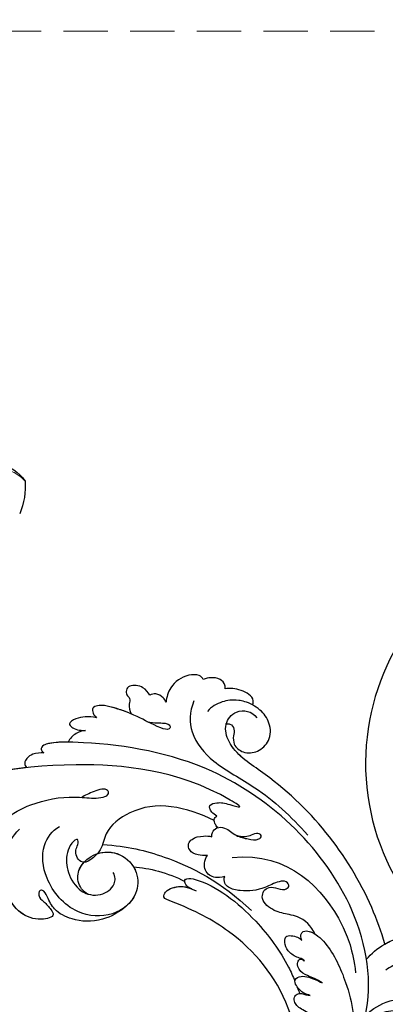
# Model space of a CAD drawing. Units: millimetres. Extents: x 3368 to 5048, y 420 to 1608.
# Drawn here: x 3890 to 3942, y 993 to 1134 of the extents above; entities that cross this region are included whole.
import ezdxf

# ---------------------------------------------------------------- set-up
doc = ezdxf.new("R2010")
doc.units = ezdxf.units.MM
doc.linetypes.add('HIDDEN', pattern=[9.525, 6.35, -3.175])
doc.layers.add('H&K Decorate detail1', color=251, linetype='Continuous', lineweight=5)
doc.layers.add('H-06.木作(細線)', color=8, linetype='Continuous')
doc.layers.add('H-08.木作(細線)', color=8, linetype='Continuous')
doc.styles.add('新細明體', font='txt')
doc.dimstyles.new('4', dxfattribs={"dimtxt": 10, "dimasz": 3, "dimexe": 1.5, "dimexo": 1.5, "dimgap": 1.2, "dimtad": 2, "dimdec": 0, "dimtxsty": '新細明體', "dimblk": 'ARCHTICK', "dimcen": 5, "dimclrd": 8, "dimclre": 8, "dimclrt": 4, "dimadec": 0, "dimazin": 0, "dimtfac": 1, "dimtdec": 0, "dimtix": 1, "dimtmove": 2, "dimatfit": 3, "dimldrblk": 'OPEN90', "dimfxl": 1.25, "dimlwd": 9, "dimlwe": 9, "dimarcsym": 0})

# ---------------------------------------------------------------- blocks, each defined once
blk = doc.blocks.new('SE-21078')
at = {"layer": 'H-08.木作(細線)'}
blk.add_arc((72.73, 30.2), 33.52, 304.9646, 139.9545, dxfattribs=at)
blk = doc.blocks.new('SE-21042L-d')
at = {"layer": 'H-08.木作(細線)'}
for points, knots in [([(-19.19, -56.68), (-19.55, -56.06), (-20.09, -55.62), (-20.87, -55.62), (-21.22, -56.96), (-20.96, -58.13), (-20.18, -60.69), (-25.82, -51.81), (-27.5, -32.07), (-24.44, -18.75), (-18.48, -5.55), (-14.29, 1.06), (-14.56, 6.49), (-16.19, 9.02), (-16.38, 11.38), (-15.18, 13.23), (-13.42, 12.12), (-12.92, 11.08)], [0, 0, 0, 0, 0.0034235, 0.0048291, 0.0077953, 0.0123532, 0.0157328, 0.0203758, 0.0661403, 0.1301782, 0.1505479, 0.1683352, 0.1809263, 0.1863096, 0.1931276, 0.1966787, 0.2026934, 0.2026934, 0.2026934, 0.2026934]), ([(-19.19, -56.68), (-19.55, -56.06), (-20.09, -55.62), (-20.87, -55.62), (-21.22, -56.96), (-20.96, -58.13), (-20.18, -60.69), (-25.82, -51.81), (-27.5, -32.07), (-24.44, -18.75), (-18.48, -5.55), (-14.29, 1.06), (-14.56, 6.49), (-16.19, 9.02), (-16.38, 11.38), (-15.18, 13.23), (-13.42, 12.12), (-12.92, 11.08)], [0, 0, 0, 0, 0.0034235, 0.0048291, 0.0077953, 0.0123532, 0.0157328, 0.0203758, 0.0661403, 0.1301782, 0.1505479, 0.1683352, 0.1809263, 0.1863096, 0.1931276, 0.1966787, 0.2026934, 0.2026934, 0.2026934, 0.2026934]), ([(-26.11, -29.49), (-25.46, -23.67), (-23.41, -16.47), (-18.48, -5.55), (-14.29, 1.06), (-14.56, 6.49), (-16.19, 9.02), (-16.38, 11.38), (-15.18, 13.23), (-13.42, 12.12), (-12.92, 11.08)], [0.0838084, 0.0838084, 0.0838084, 0.0838084, 0.1301782, 0.1505479, 0.1683352, 0.1809263, 0.1863096, 0.1931276, 0.1966787, 0.2026934, 0.2026934, 0.2026934, 0.2026934]), ([(-14.03, -24.64), (-14.31, -24.4), (-16.04, -23.97), (-18.99, -26.34), (-21.21, -30.47), (-22.17, -35.38), (-21.69, -38.64), (-21.79, -40.32), (-22.24, -41.35), (-23.3, -40.93), (-22.73, -39), (-22.12, -37.83), (-21.85, -37.32)], [0, 0, 0, 0, 0.00243848, 0.01227648, 0.02263225, 0.03745397, 0.04441318, 0.04766587, 0.05034536, 0.05164675, 0.05656097, 0.06144246, 0.06144246, 0.06144246, 0.06144246]), ([(-14.03, -24.64), (-14.31, -24.4), (-16.04, -23.97), (-18.99, -26.34), (-21.21, -30.47), (-22.17, -35.38), (-21.69, -38.64), (-21.79, -40.32), (-22.24, -41.35), (-23.3, -40.93), (-22.73, -39), (-22.12, -37.83), (-21.85, -37.32)], [0, 0, 0, 0, 0.00243848, 0.01227648, 0.02263225, 0.03745397, 0.04441318, 0.04766587, 0.05034536, 0.05164675, 0.05656097, 0.06144246, 0.06144246, 0.06144246, 0.06144246]), ([(-6.31, -43.71), (-5.46, -42.79), (-3.89, -39.86), (-4.18, -36.35), (-5.49, -33.54), (-7.28, -32.6), (-8.52, -32.04), (-8.69, -31.32), (-7.7, -31.04), (-6.86, -32.09), (-6.01, -32.86), (-4.79, -33.7), (-4.15, -31.11), (-5.25, -28.28), (-8.99, -25.85), (-13.4, -25.9), (-16.3, -27.44), (-17.31, -28.49)], [0, 0, 0, 0, 0.00782337, 0.0180267, 0.02511687, 0.02973991, 0.0322765, 0.03246231, 0.03459125, 0.03730093, 0.04089823, 0.04312533, 0.04766613, 0.05424389, 0.0621815, 0.07672893, 0.08643562, 0.08643562, 0.08643562, 0.08643562]), ([(-6.31, -43.71), (-5.46, -42.79), (-3.89, -39.86), (-4.18, -36.35), (-5.49, -33.54), (-7.28, -32.6), (-8.52, -32.04), (-8.69, -31.32), (-7.7, -31.04), (-6.86, -32.09), (-6.01, -32.86), (-4.79, -33.7), (-4.15, -31.11), (-5.25, -28.28), (-7.35, -26.92), (-8.63, -26.46), (-8.87, -26.39)], [0, 0, 0, 0, 0.00782337, 0.0180267, 0.02511687, 0.02973991, 0.0322765, 0.03246231, 0.03459125, 0.03730093, 0.04089823, 0.04312533, 0.04766613, 0.05424389, 0.0621815, 0.06396625, 0.06396625, 0.06396625, 0.06396625]), ([(-6.31, -43.71), (-5.46, -42.79), (-3.89, -39.86), (-4.18, -36.35), (-5.49, -33.54), (-7.28, -32.6), (-8.52, -32.04), (-8.69, -31.32), (-7.7, -31.04), (-6.86, -32.09), (-6.01, -32.86), (-4.79, -33.7), (-4.15, -31.11), (-5.23, -28.34), (-7.03, -27.13), (-8.02, -26.7)], [0, 0, 0, 0, 0.00782337, 0.0180267, 0.02511687, 0.02973991, 0.0322765, 0.03246231, 0.03459125, 0.03730093, 0.04089823, 0.04312533, 0.04766613, 0.05424389, 0.06182604, 0.06182604, 0.06182604, 0.06182604]), ([(-28.22, -31.98), (-28.24, -31.45), (-28.17, -30.52), (-27.56, -29.54), (-26.78, -29.12), (-26.29, -29.3), (-26.11, -29.49)], [0, 0, 0, 0, 0.003816273, 0.00634295, 0.008143251, 0.009758049, 0.009758049, 0.009758049, 0.009758049]), ([(-28.22, -31.98), (-28.24, -31.45), (-28.17, -30.52), (-27.56, -29.54), (-26.78, -29.12), (-26.29, -29.3), (-26.11, -29.49)], [0, 0, 0, 0, 0.003816273, 0.00634295, 0.008143251, 0.009758049, 0.009758049, 0.009758049, 0.009758049]), ([(-28.22, -31.98), (-28.24, -31.45), (-28.17, -30.52), (-27.56, -29.54), (-26.78, -29.12), (-26.29, -29.3), (-26.11, -29.49)], [0, 0, 0, 0, 0.003816273, 0.00634295, 0.008143251, 0.009758049, 0.009758049, 0.009758049, 0.009758049]), ([(9.34, -77.85), (4.67, -78.96), (-9.73, -76.81), (-26.59, -59.64), (-29.69, -41.64), (-29.83, -33.12), (-29.23, -31.71), (-28.72, -31.52), (-28.29, -31.76), (-28.22, -31.98)], [0, 0, 0, 0, 0.0384109, 0.1027013, 0.1456505, 0.1599473, 0.1630863, 0.1642761, 0.1651786, 0.1651786, 0.1651786, 0.1651786]), ([(9.34, -77.85), (4.67, -78.96), (-9.73, -76.81), (-26.59, -59.64), (-29.69, -41.64), (-29.83, -33.12), (-29.23, -31.71), (-28.72, -31.52), (-28.29, -31.76), (-28.22, -31.98)], [0, 0, 0, 0, 0.0384109, 0.1027013, 0.1456505, 0.1599473, 0.1630863, 0.1642761, 0.1651786, 0.1651786, 0.1651786, 0.1651786]), ([(-29.75, -35.41), (-29.76, -34.19), (-29.66, -32.72), (-29.23, -31.71), (-28.72, -31.52), (-28.29, -31.76), (-28.22, -31.98)], [0.15092518, 0.15092518, 0.15092518, 0.15092518, 0.15994731, 0.16308629, 0.16427609, 0.16517864, 0.16517864, 0.16517864, 0.16517864]), ([(-8.04, -38.28), (-8.4, -37.48), (-9.9, -36.58), (-12.19, -37.03), (-14.16, -39.44), (-14.15, -42.99), (-11.38, -45.56), (-7.44, -45.34), (-4.61, -41.89), (-4.98, -36.05), (-9.8, -31.96), (-14.91, -31.5), (-17.08, -33.12), (-17.71, -34.18)], [0, 0, 0, 0, 0.00503896, 0.01029087, 0.01726821, 0.02548429, 0.03360405, 0.04077196, 0.05141204, 0.06271515, 0.07721315, 0.08870713, 0.09781375, 0.09781375, 0.09781375, 0.09781375]), ([(-18.54, -56.29), (-19.48, -54.46), (-21.06, -49.82), (-20.34, -44.73), (-17.38, -40.69), (-14.16, -40.38), (-11.61, -37.33), (-14.14, -36.28), (-14.95, -36.85), (-16.22, -36.91), (-15.21, -35.74), (-13.4, -35.06), (-10.96, -35.28), (-8.25, -36.97), (-7.54, -39.91), (-9.11, -42.22), (-10.53, -42.19), (-11.13, -41.88)], [0, 0, 0, 0, 0.01406613, 0.02884642, 0.03979089, 0.04590122, 0.05359002, 0.05802986, 0.06013798, 0.06192081, 0.0641697, 0.06706938, 0.07372083, 0.0813247, 0.08805771, 0.09373247, 0.09736894, 0.09736894, 0.09736894, 0.09736894]), ([(-18.54, -56.29), (-19.48, -54.46), (-21.06, -49.82), (-20.34, -44.73), (-17.38, -40.69), (-14.16, -40.38), (-11.61, -37.33), (-14.14, -36.28), (-14.95, -36.85), (-16.22, -36.91), (-15.21, -35.74), (-13.4, -35.06), (-10.96, -35.28), (-8.79, -36.64), (-8.15, -37.93), (-8.04, -38.28)], [0, 0, 0, 0, 0.01406613, 0.02884642, 0.03979089, 0.04590122, 0.05359002, 0.05802986, 0.06013798, 0.06192081, 0.0641697, 0.06706938, 0.07372083, 0.0813247, 0.08389097, 0.08389097, 0.08389097, 0.08389097]), ([(-33.21, -39.46), (-33.36, -38.95), (-33.41, -37.96), (-33.22, -36.63), (-32.44, -35.37), (-31.64, -36.16), (-31.39, -37), (-31.43, -37.92)], [0, 0, 0, 0, 0.00374593, 0.00687469, 0.00947245, 0.01120619, 0.01562779, 0.01562779, 0.01562779, 0.01562779]), ([(-33.21, -39.46), (-33.36, -38.95), (-33.41, -37.96), (-33.22, -36.63), (-32.44, -35.37), (-31.64, -36.16), (-31.39, -37), (-31.43, -37.92)], [0, 0, 0, 0, 0.00374593, 0.00687469, 0.00947245, 0.01120619, 0.01562779, 0.01562779, 0.01562779, 0.01562779]), ([(-33.21, -39.46), (-33.36, -38.95), (-33.41, -37.96), (-33.22, -36.63), (-32.44, -35.37), (-31.64, -36.16), (-31.39, -37), (-31.43, -37.92)], [0, 0, 0, 0, 0.00374593, 0.00687469, 0.00947245, 0.01120619, 0.01562779, 0.01562779, 0.01562779, 0.01562779]), ([(-31.43, -37.92), (-31.38, -37.43), (-31.01, -36.4), (-30.27, -35.67), (-29.75, -35.41)], [0, 0, 0, 0, 0.003317528, 0.007414716, 0.007414716, 0.007414716, 0.007414716]), ([(-31.43, -37.92), (-31.38, -37.43), (-31.01, -36.4), (-30.27, -35.67), (-29.75, -35.41)], [0, 0, 0, 0, 0.003317528, 0.007414716, 0.007414716, 0.007414716, 0.007414716]), ([(-31.43, -37.92), (-31.38, -37.43), (-31.01, -36.4), (-30.27, -35.67), (-29.75, -35.41)], [0, 0, 0, 0, 0.003317528, 0.007414716, 0.007414716, 0.007414716, 0.007414716]), ([(-8.04, -38.28), (-8.4, -37.48), (-9.9, -36.58), (-11.55, -36.91), (-12.37, -37.51), (-12.59, -37.71)], [0, 0, 0, 0, 0.00503896, 0.01029087, 0.01245066, 0.01245066, 0.01245066, 0.01245066]), ([(-32.72, -46.67), (-32.53, -47.29), (-32.51, -48.07), (-32.49, -49.03), (-32.39, -49.64), (-32.05, -50.09), (-31.36, -49.84), (-32.19, -47.54), (-33.42, -45.54), (-34.73, -42.04), (-35.09, -40.13), (-34.75, -38.68), (-33.84, -38.9), (-33.21, -39.46)], [0.00463804, 0.00463804, 0.00463804, 0.00463804, 0.00742879, 0.01002662, 0.01140191, 0.01231711, 0.0137416, 0.01678188, 0.02641494, 0.03622208, 0.04033862, 0.04256359, 0.04656004, 0.04656004, 0.04656004, 0.04656004]), ([(-32.72, -46.67), (-32.53, -47.29), (-32.51, -48.07), (-32.49, -49.03), (-32.39, -49.64), (-32.05, -50.09), (-31.36, -49.84), (-32.19, -47.54), (-33.42, -45.54), (-34.73, -42.04), (-35.09, -40.13), (-34.75, -38.68), (-33.84, -38.9), (-33.21, -39.46)], [0.00463804, 0.00463804, 0.00463804, 0.00463804, 0.00742879, 0.01002662, 0.01140191, 0.01231711, 0.0137416, 0.01678188, 0.02641494, 0.03622208, 0.04033862, 0.04256359, 0.04656004, 0.04656004, 0.04656004, 0.04656004]), ([(-33.76, -44.48), (-34.18, -43.49), (-34.77, -41.79), (-35.09, -40.13), (-34.75, -38.68), (-33.84, -38.9), (-33.21, -39.46)], [0.02853941, 0.02853941, 0.02853941, 0.02853941, 0.03622208, 0.04033862, 0.04256359, 0.04656004, 0.04656004, 0.04656004, 0.04656004]), ([(-15.13, -40.35), (-14.88, -43.95), (-13.48, -49.91), (-9.8, -57.36), (-5.68, -61.61)], [0, 0, 0, 0, 0.02472373, 0.05939716, 0.05939716, 0.05939716, 0.05939716]), ([(-13.8, -39.59), (-14.15, -40.64), (-14.09, -43.04), (-11.38, -45.56), (-8.23, -45.39), (-6.81, -44.3), (-6.31, -43.71)], [0.01773696, 0.01773696, 0.01773696, 0.01773696, 0.02548429, 0.03360405, 0.04077196, 0.04619778, 0.04619778, 0.04619778, 0.04619778]), ([(-36.45, -47.09), (-36.88, -46.85), (-37.8, -46.13), (-38.01, -44.36), (-37.3, -43.67), (-36.42, -43.75), (-36.02, -44.38), (-35.01, -44.02), (-34.24, -44.2), (-33.76, -44.48)], [0, 0, 0, 0, 0.0033004, 0.00776797, 0.00983785, 0.01148722, 0.0131552, 0.01514806, 0.01838253, 0.01838253, 0.01838253, 0.01838253]), ([(-36.45, -47.09), (-36.88, -46.85), (-37.8, -46.13), (-38.01, -44.36), (-37.3, -43.67), (-36.42, -43.75), (-36.02, -44.38), (-35.01, -44.02), (-34.24, -44.2), (-33.76, -44.48)], [0, 0, 0, 0, 0.0033004, 0.00776797, 0.00983785, 0.01148722, 0.0131552, 0.01514806, 0.01838253, 0.01838253, 0.01838253, 0.01838253]), ([(-36.45, -47.09), (-36.88, -46.85), (-37.8, -46.13), (-38.01, -44.36), (-37.3, -43.67), (-36.42, -43.75), (-36.02, -44.38), (-35.01, -44.02), (-34.24, -44.2), (-33.76, -44.48)], [0, 0, 0, 0, 0.0033004, 0.00776797, 0.00983785, 0.01148722, 0.0131552, 0.01514806, 0.01838253, 0.01838253, 0.01838253, 0.01838253]), ([(-11.95, -44.76), (-11.69, -44.92), (-10.47, -45.51), (-8.23, -45.39), (-6.81, -44.3), (-6.31, -43.71)], [0.03146726, 0.03146726, 0.03146726, 0.03146726, 0.03360405, 0.04077196, 0.04619778, 0.04619778, 0.04619778, 0.04619778]), ([(-11.95, -44.76), (-11.84, -45.88), (-11.41, -48.47), (-10.48, -50.89), (-9.84, -52.1)], [0, 0, 0, 0, 0.00895554, 0.01850221, 0.01850221, 0.01850221, 0.01850221]), ([(-11.95, -44.76), (-11.84, -45.88), (-11.41, -48.47), (-10.48, -50.89), (-9.84, -52.1)], [0, 0, 0, 0, 0.00895554, 0.01850221, 0.01850221, 0.01850221, 0.01850221]), ([(-11.95, -44.76), (-11.84, -45.88), (-11.41, -48.47), (-10.48, -50.89), (-9.84, -52.1)], [0, 0, 0, 0, 0.00895554, 0.01850221, 0.01850221, 0.01850221, 0.01850221]), ([(-35.47, -49.43), (-35.68, -49.32), (-36.24, -48.95), (-36.76, -48.07), (-36.61, -47.36), (-36.45, -47.09)], [0.00154839, 0.00154839, 0.00154839, 0.00154839, 0.003224711, 0.006122838, 0.00824363, 0.00824363, 0.00824363, 0.00824363]), ([(-35.47, -49.43), (-35.68, -49.32), (-36.24, -48.95), (-36.76, -48.07), (-36.61, -47.36), (-36.45, -47.09)], [0.00154839, 0.00154839, 0.00154839, 0.00154839, 0.003224711, 0.006122838, 0.00824363, 0.00824363, 0.00824363, 0.00824363]), ([(-35.47, -49.43), (-35.68, -49.32), (-36.24, -48.95), (-36.76, -48.07), (-36.61, -47.36), (-36.45, -47.09)], [0.00154839, 0.00154839, 0.00154839, 0.00154839, 0.003224711, 0.006122838, 0.00824363, 0.00824363, 0.00824363, 0.00824363]), ([(32.17, -61.45), (29.89, -65.13), (22.65, -69.56), (7.91, -68.61), (-2.11, -60.3), (-5.89, -53.18), (-7.48, -48.84), (-8.53, -49.39), (-9.13, -50.68), (-9.31, -52.17), (-8.48, -53.7)], [0, 0, 0, 0, 0.0142805, 0.0554038, 0.0903989, 0.1114179, 0.1144758, 0.1167821, 0.1202042, 0.1273783, 0.1273783, 0.1273783, 0.1273783]), ([(32.17, -61.45), (29.89, -65.13), (22.65, -69.56), (7.91, -68.61), (-2.11, -60.3), (-5.89, -53.18), (-7.48, -48.84), (-8.53, -49.39), (-9.13, -50.68), (-9.31, -52.17), (-8.48, -53.7)], [0, 0, 0, 0, 0.0142805, 0.0554038, 0.0903989, 0.1114179, 0.1144758, 0.1167821, 0.1202042, 0.1273783, 0.1273783, 0.1273783, 0.1273783]), ([(31.37, -62.68), (29.44, -65.4), (22.37, -69.54), (7.91, -68.61), (-2.11, -60.3), (-5.89, -53.18), (-7.48, -48.84), (-8.53, -49.39), (-9.08, -50.57), (-9.27, -51.87), (-8.79, -53.03)], [0.0017238, 0.0017238, 0.0017238, 0.0017238, 0.0142805, 0.0554038, 0.0903989, 0.1114179, 0.1144758, 0.1167821, 0.1202042, 0.1262815, 0.1262815, 0.1262815, 0.1262815]), ([(-38.7, -54.71), (-38.96, -54.62), (-39.45, -54.03), (-39.36, -51.98), (-37.95, -50.07), (-36.19, -49.47), (-35.47, -49.43)], [0, 0, 0, 0, 0.00207174, 0.00556978, 0.01313616, 0.01824031, 0.01824031, 0.01824031, 0.01824031]), ([(-38.7, -54.71), (-38.96, -54.62), (-39.45, -54.03), (-39.36, -51.98), (-37.95, -50.07), (-36.19, -49.47), (-35.47, -49.43)], [0, 0, 0, 0, 0.00207174, 0.00556978, 0.01313616, 0.01824031, 0.01824031, 0.01824031, 0.01824031]), ([(-38.7, -54.71), (-38.96, -54.62), (-39.45, -54.03), (-39.36, -51.98), (-37.95, -50.07), (-36.19, -49.47), (-35.47, -49.43)], [0, 0, 0, 0, 0.00207174, 0.00556978, 0.01313616, 0.01824031, 0.01824031, 0.01824031, 0.01824031]), ([(-8.77, -53.08), (-8.93, -52.68), (-9.38, -52.13), (-10.09, -52.02), (-10.35, -52.7), (-9.56, -56.24), (-5.14, -61.89), (0.67, -66.16), (3.71, -67.54), (4.38, -67.82)], [0, 0, 0, 0, 0.00185744, 0.00397693, 0.00450432, 0.00784058, 0.0331077, 0.05166246, 0.05681904, 0.05681904, 0.05681904, 0.05681904]), ([(-8.77, -53.08), (-8.93, -52.68), (-9.38, -52.13), (-10.09, -52.02), (-10.35, -52.7), (-9.56, -56.24), (-5.14, -61.89), (0.67, -66.16), (3.71, -67.54), (4.38, -67.82)], [0, 0, 0, 0, 0.00185744, 0.00397693, 0.00450432, 0.00784058, 0.0331077, 0.05166246, 0.05681904, 0.05681904, 0.05681904, 0.05681904]), ([(-35.64, -53.39), (-34.04, -52.73), (-30.53, -52.79), (-26.51, -56.29), (-22.98, -63.2), (-19.14, -67.25), (-16.47, -69.66)], [0, 0, 0, 0, 0.01006218, 0.02326284, 0.03970599, 0.0631021, 0.0631021, 0.0631021, 0.0631021]), ([(-13.57, -55.32), (-13.53, -54.79), (-13.63, -53.83), (-14.1, -52.73), (-15.21, -52.5), (-16.08, -53.21), (-16.41, -54.64), (-16.33, -55.6), (-16.24, -55.97)], [0, 0, 0, 0, 0.00273851, 0.00639322, 0.00882482, 0.01094103, 0.0147086, 0.01755974, 0.01755974, 0.01755974, 0.01755974]), ([(-13.57, -55.32), (-13.53, -54.79), (-13.63, -53.83), (-14.1, -52.73), (-15.21, -52.5), (-16.08, -53.21), (-16.41, -54.64), (-16.33, -55.6), (-16.24, -55.97)], [0, 0, 0, 0, 0.00273851, 0.00639322, 0.00882482, 0.01094103, 0.0147086, 0.01755974, 0.01755974, 0.01755974, 0.01755974]), ([(-8.77, -53.08), (-8.93, -52.68), (-9.27, -52.27), (-9.7, -52.11), (-9.84, -52.1)], [0, 0, 0, 0, 0.001857442, 0.002967869, 0.002967869, 0.002967869, 0.002967869]), ([(-37.36, -57.84), (-37.54, -57.88), (-38.11, -57.83), (-38.88, -57.09), (-39.02, -55.88), (-38.88, -55.14), (-38.7, -54.71)], [0, 0, 0, 0, 0.001129139, 0.003727371, 0.007139431, 0.009681059, 0.009681059, 0.009681059, 0.009681059]), ([(-37.36, -57.84), (-37.54, -57.88), (-38.11, -57.83), (-38.88, -57.09), (-39.02, -55.88), (-38.88, -55.14), (-38.7, -54.71)], [0, 0, 0, 0, 0.001129139, 0.003727371, 0.007139431, 0.009681059, 0.009681059, 0.009681059, 0.009681059]), ([(-37.36, -57.84), (-37.54, -57.88), (-38.11, -57.83), (-38.88, -57.09), (-39.02, -55.88), (-38.88, -55.14), (-38.7, -54.71)], [0, 0, 0, 0, 0.001129139, 0.003727371, 0.007139431, 0.009681059, 0.009681059, 0.009681059, 0.009681059]), ([(-10.56, -57.81), (-10.22, -56.71), (-10.6, -55.68), (-11.55, -54.8), (-12.88, -54.84), (-13.57, -55.32)], [0, 0, 0, 0, 0.00493028, 0.00786935, 0.01344145, 0.01344145, 0.01344145, 0.01344145]), ([(-10.56, -57.81), (-10.22, -56.71), (-10.6, -55.68), (-11.55, -54.8), (-12.88, -54.84), (-13.57, -55.32)], [0, 0, 0, 0, 0.00493028, 0.00786935, 0.01344145, 0.01344145, 0.01344145, 0.01344145]), ([(-35.08, -61.75), (-35.49, -60.96), (-35.9, -59.23), (-35.64, -57.48), (-34.84, -55.88), (-34.15, -55.34)], [0, 0, 0, 0, 0.00362327, 0.00998633, 0.01633466, 0.01633466, 0.01633466, 0.01633466]), ([(-35.08, -61.75), (-35.49, -60.96), (-35.9, -59.23), (-35.64, -57.48), (-34.84, -55.88), (-34.15, -55.34)], [0, 0, 0, 0, 0.00362327, 0.00998633, 0.01633466, 0.01633466, 0.01633466, 0.01633466]), ([(-17.54, -56.82), (-17.71, -56.63), (-18.04, -56.4), (-18.65, -56.19), (-19.09, -56.47), (-19.19, -56.68)], [0.036524562, 0.036524562, 0.036524562, 0.036524562, 0.03799526, 0.039615461, 0.04111542, 0.04111542, 0.04111542, 0.04111542]), ([(-17.54, -56.82), (-17.71, -56.63), (-18.04, -56.4), (-18.65, -56.19), (-19.09, -56.47), (-19.19, -56.68)], [0.036524562, 0.036524562, 0.036524562, 0.036524562, 0.03799526, 0.039615461, 0.04111542, 0.04111542, 0.04111542, 0.04111542]), ([(-16.24, -55.97), (-16.46, -55.95), (-16.98, -56.01), (-17.65, -56.65), (-17.55, -58.1), (-16.24, -59.35), (-15.95, -61.08), (-15.63, -62.36), (-16.16, -63.05), (-16.65, -62.93), (-16.75, -62.13), (-16.22, -61.22), (-16.12, -60.23), (-16.39, -59.5)], [0, 0, 0, 0, 0.0014112, 0.00372955, 0.00641916, 0.01087456, 0.01523331, 0.01897172, 0.02039688, 0.02043569, 0.02211974, 0.02464169, 0.02889128, 0.02889128, 0.02889128, 0.02889128]), ([(-16.24, -55.97), (-16.46, -55.95), (-16.98, -56.01), (-17.65, -56.65), (-17.55, -58.1), (-16.24, -59.35), (-15.95, -61.08), (-15.63, -62.36), (-16.16, -63.05), (-16.65, -62.93), (-16.75, -62.13), (-16.22, -61.22), (-16.12, -60.23), (-16.39, -59.5)], [0, 0, 0, 0, 0.0014112, 0.00372955, 0.00641916, 0.01087456, 0.01523331, 0.01897172, 0.02039688, 0.02043569, 0.02211974, 0.02464169, 0.02889128, 0.02889128, 0.02889128, 0.02889128]), ([(-2.32, -70.73), (-3.49, -70.12), (-4.65, -69.06), (-5.2, -66.66), (-5.49, -64.88), (-7.17, -62.72), (-9.08, -63.53), (-9.01, -65.17), (-8.47, -66.12), (-9.11, -67.16), (-9.99, -66.58), (-9.78, -65.1), (-8.65, -63.16), (-8.33, -60.66), (-8.78, -58.5), (-9.56, -57.72), (-10.24, -57.66), (-10.56, -57.81)], [0, 0, 0, 0, 0.00870761, 0.01155069, 0.01671589, 0.02209015, 0.02648784, 0.02919205, 0.03231162, 0.03398217, 0.03578904, 0.03807917, 0.04316195, 0.05161819, 0.0556778, 0.05768768, 0.0600202, 0.0600202, 0.0600202, 0.0600202]), ([(-2.32, -70.73), (-3.49, -70.12), (-4.65, -69.06), (-5.2, -66.66), (-5.49, -64.88), (-7.17, -62.72), (-9.08, -63.53), (-9.01, -65.17), (-8.47, -66.12), (-9.11, -67.16), (-9.99, -66.58), (-9.78, -65.1), (-8.65, -63.16), (-8.33, -60.66), (-8.78, -58.5), (-9.56, -57.72), (-10.24, -57.66), (-10.56, -57.81)], [0, 0, 0, 0, 0.00870761, 0.01155069, 0.01671589, 0.02209015, 0.02648784, 0.02919205, 0.03231162, 0.03398217, 0.03578904, 0.03807917, 0.04316195, 0.05161819, 0.0556778, 0.05768768, 0.0600202, 0.0600202, 0.0600202, 0.0600202]), ([(-35.08, -61.75), (-35.16, -61.84), (-36.2, -62.06), (-37.35, -60.09), (-37.47, -58.55), (-37.36, -57.84)], [0, 0, 0, 0, 0.00191608, 0.00746857, 0.0130225, 0.0130225, 0.0130225, 0.0130225]), ([(-35.08, -61.75), (-35.16, -61.84), (-36.2, -62.06), (-37.35, -60.09), (-37.47, -58.55), (-37.36, -57.84)], [0, 0, 0, 0, 0.00191608, 0.00746857, 0.0130225, 0.0130225, 0.0130225, 0.0130225]), ([(-35.08, -61.75), (-35.16, -61.84), (-36.2, -62.06), (-37.35, -60.09), (-37.47, -58.55), (-37.36, -57.84)], [0, 0, 0, 0, 0.00191608, 0.00746857, 0.0130225, 0.0130225, 0.0130225, 0.0130225]), ([(-32.36, -58.01), (-32.4, -58.21), (-32.39, -58.38), (-32.34, -58.54), (-32.22, -58.83), (-31.58, -59.27), (-30.57, -58.98), (-29.23, -59.04), (-28.07, -60.45), (-28.25, -62.61), (-29.99, -64.41), (-32.44, -64.4), (-34.25, -63.12), (-34.85, -62.12), (-35.08, -61.75)], [-0.00109474, -0.00109474, -0.00109474, -0.00109474, 0, 0, 0, 0.00213082, 0.00441323, 0.00737126, 0.01157826, 0.01649805, 0.02155772, 0.02763348, 0.03299589, 0.03617137, 0.03617137, 0.03617137, 0.03617137]), ([(-32.34, -58.54), (-32.22, -58.83), (-31.58, -59.27), (-30.57, -58.98), (-29.23, -59.04), (-28.07, -60.45), (-28.25, -62.61), (-29.99, -64.41), (-32.44, -64.4), (-34.25, -63.12), (-34.85, -62.12), (-35.08, -61.75)], [0, 0, 0, 0, 0.00213082, 0.00441323, 0.00737126, 0.01157826, 0.01649805, 0.02155772, 0.02763348, 0.03299589, 0.03617137, 0.03617137, 0.03617137, 0.03617137]), ([(-32.34, -58.54), (-32.22, -58.83), (-31.58, -59.27), (-30.57, -58.98), (-29.23, -59.04), (-28.07, -60.45), (-28.25, -62.61), (-29.99, -64.41), (-32.44, -64.4), (-34.25, -63.12), (-34.85, -62.12), (-35.08, -61.75)], [0, 0, 0, 0, 0.00213082, 0.00441323, 0.00737126, 0.01157826, 0.01649805, 0.02155772, 0.02763348, 0.03299589, 0.03617137, 0.03617137, 0.03617137, 0.03617137]), ([(-0.91, -80.67), (-2.68, -80.16), (-12.34, -76.61), (-22.17, -68.74), (-28.39, -58.67), (-32.25, -57.55), (-34.63, -59.45), (-34.19, -61.74), (-33.21, -62.39)], [0.2795916, 0.2795916, 0.2795916, 0.2795916, 0.2927878, 0.3531845, 0.3676417, 0.3734653, 0.3786764, 0.3852553, 0.3852553, 0.3852553, 0.3852553]), ([(-0.91, -80.67), (-2.68, -80.16), (-12.34, -76.61), (-22.17, -68.74), (-28.39, -58.67), (-32.25, -57.55), (-34.63, -59.45), (-34.19, -61.74), (-33.21, -62.39)], [0.2795916, 0.2795916, 0.2795916, 0.2795916, 0.2927878, 0.3531845, 0.3676417, 0.3734653, 0.3786764, 0.3852553, 0.3852553, 0.3852553, 0.3852553]), ([(-0.91, -80.67), (-2.68, -80.16), (-12.34, -76.61), (-22.17, -68.74), (-28.39, -58.67), (-31.49, -57.77), (-32.35, -58.01), (-32.39, -58.02)], [0.27959161, 0.27959161, 0.27959161, 0.27959161, 0.29278777, 0.3531845, 0.3676417, 0.37346534, 0.37369044, 0.37369044, 0.37369044, 0.37369044]), ([(-13.25, -58.87), (-14.16, -66.99), (-6.85, -73.69), (-0.08, -76.06), (3.2, -76.49)], [0, 0, 0, 0, 0.05037487, 0.06797574, 0.06797574, 0.06797574, 0.06797574]), ([(1.54, -69.18), (1.44, -69.14), (1.23, -68.95), (1.04, -68.12), (0.46, -67.07), (-0.67, -66.36), (-2.08, -66.34), (-2.13, -67.33), (-1.92, -68.2), (-1.62, -68.63), (-1.4, -68.83)], [0, 0, 0, 0, 0.00080036, 0.00202202, 0.00576728, 0.00874146, 0.01127763, 0.01340247, 0.01569005, 0.01764149, 0.01764149, 0.01764149, 0.01764149]), ([(1.54, -69.18), (1.44, -69.14), (1.23, -68.95), (1.04, -68.12), (0.46, -67.07), (-0.67, -66.36), (-2.08, -66.34), (-2.13, -67.33), (-1.92, -68.2), (-1.62, -68.63), (-1.4, -68.83)], [0, 0, 0, 0, 0.00080036, 0.00202202, 0.00576728, 0.00874146, 0.01127763, 0.01340247, 0.01569005, 0.01764149, 0.01764149, 0.01764149, 0.01764149]), ([(-1.4, -68.83), (-1.81, -68.63), (-2.31, -68.61), (-2.84, -69.12), (-2.68, -70.55), (-0.32, -73.07), (4.03, -75.01), (7.49, -75.96), (9.02, -76.13)], [0, 0, 0, 0, 0.00220633, 0.00327023, 0.0055692, 0.01258105, 0.02741926, 0.03828994, 0.03828994, 0.03828994, 0.03828994]), ([(-1.4, -68.83), (-1.81, -68.63), (-2.31, -68.61), (-2.84, -69.12), (-2.75, -69.91), (-2.49, -70.47), (-2.32, -70.73)], [0, 0, 0, 0, 0.002206327, 0.003270234, 0.005569199, 0.00790948, 0.00790948, 0.00790948, 0.00790948]), ([(4.65, -71.71), (4.42, -71.39), (3.96, -70.61), (3.63, -69.53), (2.98, -68.44), (1.97, -68.1), (1.24, -68.36), (1.25, -68.91), (1.45, -69.12), (1.54, -69.18)], [0, 0, 0, 0, 0.00274202, 0.00546734, 0.00912862, 0.01121234, 0.01269888, 0.01368454, 0.01452156, 0.01452156, 0.01452156, 0.01452156]), ([(4.65, -71.71), (4.42, -71.39), (3.96, -70.61), (3.63, -69.53), (2.98, -68.44), (1.97, -68.1), (1.24, -68.36), (1.25, -68.91), (1.45, -69.12), (1.54, -69.18)], [0, 0, 0, 0, 0.00274202, 0.00546734, 0.00912862, 0.01121234, 0.01269888, 0.01368454, 0.01452156, 0.01452156, 0.01452156, 0.01452156]), ([(6.46, -70.01), (6.35, -69.72), (6.11, -68.9), (5.2, -68.01), (4.12, -67.65), (3.59, -68.67), (3.87, -70.19), (4.34, -71.11), (4.65, -71.71)], [0, 0, 0, 0, 0.00203821, 0.00552115, 0.00790982, 0.01043876, 0.01291706, 0.01776121, 0.01776121, 0.01776121, 0.01776121]), ([(6.46, -70.01), (6.35, -69.72), (6.11, -68.9), (5.2, -68.01), (4.12, -67.65), (3.59, -68.67), (3.87, -70.19), (4.34, -71.11), (4.65, -71.71)], [0, 0, 0, 0, 0.00203821, 0.00552115, 0.00790982, 0.01043876, 0.01291706, 0.01776121, 0.01776121, 0.01776121, 0.01776121]), ([(12.41, -73.18), (11.35, -72.6), (9.59, -70.93), (8.75, -69.38), (8.08, -68.25), (7.47, -67.73), (6.74, -67.65), (6.18, -68.13), (6.13, -68.95), (6.44, -69.59), (6.46, -70.01)], [0, 0, 0, 0, 0.00862783, 0.01389817, 0.01606726, 0.01771439, 0.0196017, 0.02098783, 0.02271618, 0.02557311, 0.02557311, 0.02557311, 0.02557311]), ([(12.41, -73.18), (11.35, -72.6), (9.59, -70.93), (8.75, -69.38), (8.08, -68.25), (7.47, -67.73), (6.74, -67.65), (6.18, -68.13), (6.13, -68.95), (6.44, -69.59), (6.46, -70.01)], [0, 0, 0, 0, 0.00862783, 0.01389817, 0.01606726, 0.01771439, 0.0196017, 0.02098783, 0.02271618, 0.02557311, 0.02557311, 0.02557311, 0.02557311]), ([(20.97, -74.56), (19.48, -75.09), (16.32, -74.86), (11.22, -76.16), (8.39, -80.29), (8.4, -85.55), (11.84, -89.03), (16.23, -89.22), (18.76, -86.42), (19.09, -83.61), (18.35, -82.38), (17.54, -81.66), (17.49, -80.55), (18.25, -79.1), (20.58, -82.11), (20.82, -86.29), (17.07, -92.7), (9.49, -93.53), (4.6, -89.76), (3.46, -86.23), (3.57, -84.64)], [0, 0, 0, 0, 0.0118057, 0.0231314, 0.0331334, 0.0449094, 0.0556518, 0.0645292, 0.0739036, 0.0798951, 0.0831924, 0.0848158, 0.0874776, 0.0904405, 0.0950288, 0.1076891, 0.1236823, 0.1408192, 0.1539086, 0.1656329, 0.1656329, 0.1656329, 0.1656329]), ([(12.94, -75.3), (11.75, -75.78), (9.28, -77.58), (7.01, -80.88), (6.4, -86.08), (8.37, -89.14), (9.74, -90.26)], [0, 0, 0, 0, 0.00905893, 0.01896091, 0.03105431, 0.04344468, 0.04344468, 0.04344468, 0.04344468]), ([(9.77, -78.47), (9.42, -79.01), (8.39, -81.19), (8.4, -85.55), (11.84, -89.03), (16.23, -89.22), (18.76, -86.42), (19.09, -83.61), (18.35, -82.38), (17.54, -81.66), (17.49, -80.55), (18.25, -79.1), (20.58, -82.11), (20.82, -86.29), (17.07, -92.7), (9.73, -93.5), (6.31, -91.07), (5.3, -89.78)], [0.0287011, 0.0287011, 0.0287011, 0.0287011, 0.0331334, 0.0449094, 0.0556518, 0.0645292, 0.0739036, 0.0798951, 0.0831924, 0.0848158, 0.0874776, 0.0904405, 0.0950288, 0.1076891, 0.1236823, 0.1408192, 0.1524274, 0.1524274, 0.1524274, 0.1524274]), ([(-0.9, -80.66), (-1.09, -80.99), (-1.81, -82.45), (-2.23, -84.75), (-1.66, -86.83), (-0.19, -88.4), (0.85, -86.81), (1.02, -85.12), (1.66, -82.98), (2.37, -81.43), (2.81, -80.79)], [0.01322904, 0.01322904, 0.01322904, 0.01322904, 0.01589226, 0.02469449, 0.02856349, 0.03146374, 0.03508256, 0.03885312, 0.04493994, 0.05069495, 0.05069495, 0.05069495, 0.05069495]), ([(-0.9, -80.66), (-0.91, -80.67), (-0.91, -80.67), (-0.91, -80.67), (-1.09, -81), (-1.81, -82.46), (-2.23, -84.75), (-1.66, -86.83), (-0.19, -88.4), (0.85, -86.81), (1.02, -85.12), (1.66, -82.98), (2.37, -81.43), (2.81, -80.79)], [0.01322904, 0.01322904, 0.01322904, 0.01322904, 0.01325567, 0.01325567, 0.01325567, 0.01589226, 0.02469449, 0.02856349, 0.03146374, 0.03508256, 0.03885312, 0.04493994, 0.05069495, 0.05069495, 0.05069495, 0.05069495]), ([(-0.91, -80.67), (-1.09, -81), (-1.81, -82.46), (-2.23, -84.75), (-1.66, -86.83), (-0.19, -88.4), (0.85, -86.81), (1.02, -85.12), (1.66, -82.98), (2.37, -81.43), (2.81, -80.79)], [0.01325567, 0.01325567, 0.01325567, 0.01325567, 0.01589226, 0.02469449, 0.02856349, 0.03146374, 0.03508256, 0.03885312, 0.04493994, 0.05069495, 0.05069495, 0.05069495, 0.05069495]), ([(19.34, -80.6), (19.4, -80.69), (20.61, -82.6), (20.82, -86.29), (17.07, -92.7), (9.73, -93.5), (6.31, -91.07), (5.3, -89.78)], [0.09437133, 0.09437133, 0.09437133, 0.09437133, 0.09502878, 0.10768913, 0.1236823, 0.14081918, 0.15242739, 0.15242739, 0.15242739, 0.15242739])]:
    blk.add_open_spline(points, degree=3, knots=knots, dxfattribs=at)
for points in [[(5.26, -68.16), (5.56, -68.28), (5.87, -68.39), (6.17, -68.49)], [(5.26, -68.16), (5.56, -68.28), (5.87, -68.39), (6.17, -68.49)], [(1.27, -78.05), (0.43, -78.74), (-0.26, -79.56), (-0.9, -80.66)]]:
    blk.add_open_spline(points, degree=3, dxfattribs=at)
blk = doc.blocks.new('SE-21134L')
for centre, radius, start, end in [((32.71, -68.68), 9.7, 347.7345, 16.3301), ((37.49, -66.45), 6.35, 277.2647, 317.5989)]:
    blk.add_arc(centre, radius, start, end)
at = {"layer": 'H&K Decorate detail1'}
blk.add_arc((38.74, -66.67), 5.32, 254.2457, 310.2531, dxfattribs=at)
blk = doc.blocks.new('SE-21134L-d')
at = {"layer": 'H-08.木作(細線)'}
blk.add_blockref('SE-21134L', (0.5, 39), dxfattribs=at)
blk = doc.blocks.new('_ArchTick')
at = {"color": 0, "linetype": 'ByBlock', "const_width": 0.15}
blk.add_lwpolyline([(-0.5, -0.5), (0.5, 0.5)], dxfattribs=at)
blk = doc.blocks.new('*D64')
at = {"layer": 'DEFPOINTS', "color": 0, "transparency": 16777216}
for p in [(4322.81, 1132.22), (3735.89, 961.38), (4322.81, 961.38)]:
    blk.add_point(p, dxfattribs=at)
at = {"layer": 'H-06.木作(細線)', "color": 8, "linetype": 'HIDDEN', "lineweight": 9, "transparency": 16777216}
for p, q in [((4321.31, 1132.22), (3734.39, 1132.22)), ((4321.31, 961.38), (3734.39, 961.38))]:
    blk.add_line(p, q, dxfattribs=at)
at = {"layer": 'H-06.木作(細線)', "color": 8, "lineweight": 9, "transparency": 16777216}
blk.add_line((3735.89, 1132.22), (3735.89, 961.38), dxfattribs=at)
at = {"layer": 'H-06.木作(細線)', "color": 8, "lineweight": 9, "transparency": 16777216, "xscale": 3, "yscale": 3, "zscale": 3}
for p, rotation in [((3735.89, 1132.22), 90), ((3735.89, 961.38), 270)]:
    blk.add_blockref('_ArchTick', p, dxfattribs=dict(at, rotation=rotation))
at = {"layer": 'H-06.木作(細線)', "color": 4, "transparency": 16777216, "insert": (3729.19, 1046.8), "char_height": 10, "attachment_point": 5, "rotation": 90, "style": '新細明體'}
blk.add_mtext('171', dxfattribs=at)
blk = doc.blocks.new('_Open90')
at = {"color": 0, "linetype": 'ByBlock', "lineweight": -2}
for p, q in [((-0.5, 0.5), (0, 0)), ((0, 0), (-1, 0)), ((0, 0), (-0.5, -0.5))]:
    blk.add_line(p, q, dxfattribs=at)
blk = doc.blocks.new('*D65')
at = {"layer": 'DEFPOINTS', "color": 0, "transparency": 16777216}
for p in [(3768.1, 1132.22), (4322.81, 1132.22), (4322.81, 928.76)]:
    blk.add_point(p, dxfattribs=at)
at = {"layer": 'H-06.木作(細線)', "color": 8, "linetype": 'HIDDEN', "lineweight": 9, "transparency": 16777216}
for p, q in [((3768.1, 1130.72), (3768.1, 927.26)), ((4322.81, 1130.72), (4322.81, 927.26))]:
    blk.add_line(p, q, dxfattribs=at)
at = {"layer": 'H-06.木作(細線)', "color": 8, "lineweight": 9, "transparency": 16777216}
blk.add_line((3768.1, 928.76), (4322.81, 928.76), dxfattribs=at)
at = {"layer": 'H-06.木作(細線)', "color": 8, "lineweight": 9, "transparency": 16777216, "xscale": 3, "yscale": 3, "zscale": 3, "rotation": 180}
blk.add_blockref('_ArchTick', (3768.1, 928.76), dxfattribs=at)
at = {"layer": 'H-06.木作(細線)', "color": 8, "lineweight": 9, "transparency": 16777216, "xscale": 3, "yscale": 3, "zscale": 3}
blk.add_blockref('_ArchTick', (4322.81, 928.76), dxfattribs=at)
at = {"layer": 'H-06.木作(細線)', "color": 4, "transparency": 16777216, "insert": (4045.45, 921.9), "char_height": 10, "attachment_point": 5, "style": '新細明體'}
blk.add_mtext('555', dxfattribs=at)

msp = doc.modelspace()

# ---------------------------------------------------------------- block references
at = {"xscale": -1}
for name, p, rotation in [('SE-21134L-d', (3844.12, 1041.75), 172.9540952185025), ('SE-21042L-d', (3861.11, 1000.9), 90)]:
    msp.add_blockref(name, p, dxfattribs=dict(at, rotation=rotation))
at = {"layer": 'H-08.木作(細線)', "rotation": 180}
msp.add_blockref('SE-21078', (4045.27, 1057.82), dxfattribs=at)

# ---------------------------------------------------------------- dimensions: what is measured, and where the dimension line sits
at = {"layer": 'H-06.木作(細線)', "color": 7}
dim = msp.add_linear_dim(base=(3735.89, 961.38), p1=(4322.81, 1132.22), p2=(4322.81, 961.38), angle=90, dimstyle='4', dxfattribs=at)
dim.commit()
dim.dimension.update_dxf_attribs({"geometry": '*D64', "text_midpoint": (3729.19, 1046.8)})
dim = msp.add_linear_dim(base=(4322.81, 928.76), p1=(3768.1, 1132.22), p2=(4322.81, 1132.22), dimstyle='4', dxfattribs=at)
dim.commit()
dim.dimension.update_dxf_attribs({"geometry": '*D65', "text_midpoint": (4045.45, 921.9)})

doc.saveas('drawing.dxf')
